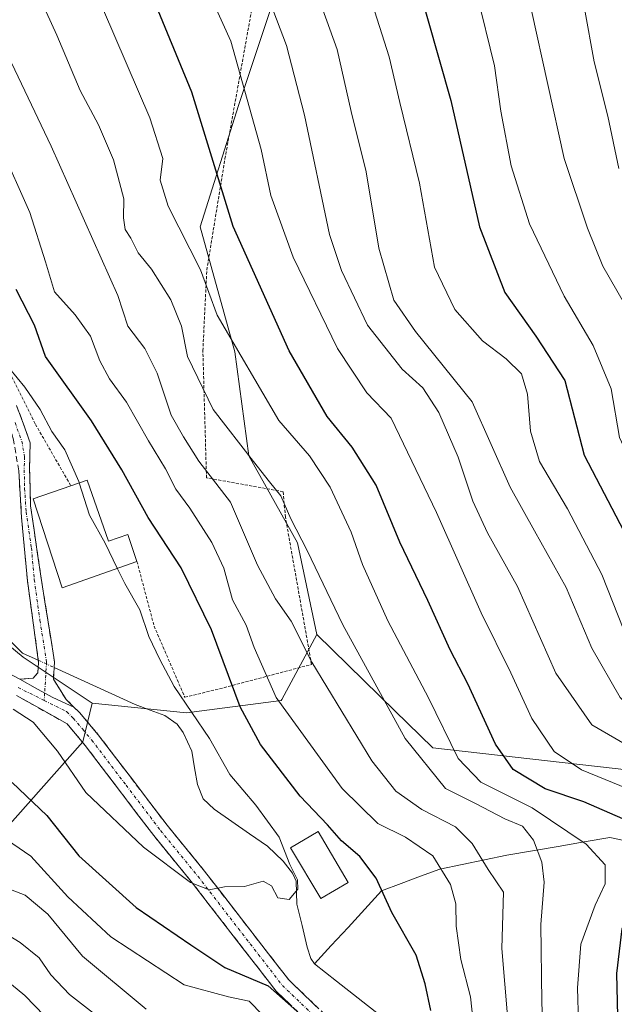
# Model space of a CAD drawing. Units: metres. Extents: x 596660 to 600085, y 4768444 to 4770806.
# Drawn here: x 599644 to 599743, y 4770112 to 4770277 of the extents above; entities that cross this region are included whole.
import ezdxf

# ---------------------------------------------------------------- set-up
doc = ezdxf.new("R2010")
doc.units = ezdxf.units.M
doc.header["$MEASUREMENT"] = 0
for name, pattern in [('TRAZO_Y_PUNTO', [1, 0.5, -0.25, 0, -0.25]), ('TRAZOS', [0.75, 0.5, -0.25]), ('TRAZOSX2', [1.5, 1, -0.5])]:
    doc.linetypes.add(name, pattern=pattern)
for name, color, linetype, lineweight in [('Alambrada', 19, 'TRAZOS', 0), ('Arbolado forestal CxS', 92, 'Continuous', 0), ('Camino', 19, 'TRAZOSX2', 0), ('Camino Cxs', 19, 'Continuous', 0), ('Camino eje', 19, 'TRAZO_Y_PUNTO', 0), ('Corriente natural lineal', 142, 'Continuous', 13), ('Corriente natural lineal oculto', 19, 'TRAZO_Y_PUNTO', 13), ('Curva de nivel maestra', 36, 'Continuous', 30), ('Curva de nivel normal', 36, 'Continuous', 0), ('Edificación', 1, 'Continuous', 13), ('Edificación Cxs', 1, 'Continuous', 13), ('Prado CxS', 92, 'Continuous', 0)]:
    doc.layers.add(name, color=color, linetype=linetype, lineweight=lineweight)

# ---------------------------------------------------------------- blocks, each defined once
blk = doc.blocks.new('*U150')
at = {"layer": 'Arbolado forestal CxS', "color": 92, "linetype": 'Continuous', "lineweight": 0}
blk.add_polyline3d([(599622.3053, 4770120.4701, 521.6899), (599654.1247, 4770156.3205, 493.5935), (599655.7081, 4770162.7965, 493.001), (599671.4569, 4770161.1953, 494.3209), (599687.2841, 4770163.2265, 504.9599), (599687.3857, 4770163.4149, 505.1008), (599693.2379, 4770174.2813, 512.1169), (599706.3101, 4770161.5067, 516.0594), (599712.6499, 4770155.3109, 517.5085), (599756.3739, 4770150.3749, 536.5378), (599779.6395, 4770151.5109, 547.5905), (599811.3329, 4770146.8543, 558.7389), (599818.8881, 4770131.6209, 567.1894), (599827.1859, 4770129.4383, 569.268), (599817.9613, 4770123.5259, 569.3094), (599817.6517, 4770123.2983, 569.3203), (599817.5805, 4770123.2365, 569.3237), (599809.4605, 4770115.9765, 569.5337), (599809.1621, 4770115.6685, 569.5467), (599808.9143, 4770115.3273, 569.559), (599804.3943, 4770108.0773, 569.5033)], dxfattribs=at)
blk = doc.blocks.new('*U160')
at = {"layer": 'Arbolado forestal CxS', "color": 92, "linetype": 'Continuous', "lineweight": 0}
blk.add_polyline3d([(599751.5933, 4770291.7685, 576.2065), (599755.5637, 4770275.2627, 575.4882), (599754.9653, 4770272.3765, 574.7583), (599756.3753, 4770239.2315, 569.3374), (599779.6395, 4770151.5109, 547.5905), (599756.3739, 4770150.3749, 536.5378), (599756.3739, 4770150.3749, 536.5378), (599712.6499, 4770155.3109, 517.5085), (599706.3101, 4770161.5067, 516.0594), (599693.2379, 4770174.2813, 512.1169), (599690.0265, 4770189.6293, 514.7037), (599681.9025, 4770204.1363, 514.6808), (599679.5815, 4770221.5445, 519.64), (599673.7791, 4770242.4345, 522.1852), (599680.1629, 4770262.7443, 529.7044), (599687.7071, 4770285.3753, 538.0632)], dxfattribs=at)
blk = doc.blocks.new('*U195')
at = {"layer": 'Curva de nivel normal', "color": 36, "linetype": 'Continuous', "lineweight": 0}
blk.add_polyline3d([(599683.36, 4770285.58, 535), (599688.2, 4770272.77, 535), (599691.21, 4770261.12, 535), (599695.38, 4770241.17, 535), (599697.36, 4770235.13, 535), (599701.74, 4770226, 535), (599707.52, 4770218.67, 535), (599710.96, 4770215.55, 535), (599713.66, 4770211.4, 535), (599716.9, 4770203.95, 535), (599719.35, 4770196.57, 535), (599721.8, 4770191.25, 535), (599726.82, 4770182.28, 535), (599733.23, 4770167.79, 535), (599739.21, 4770159.18, 535), (599744.81, 4770155.94, 535), (599750.92, 4770151.34, 535), (599758.73, 4770143.21, 535), (599761.68, 4770138.51, 535), (599762.67, 4770134.1, 535), (599760.9, 4770126.57, 535), (599757.48, 4770118.57, 535), (599756.39, 4770113.39, 535), (599756.25, 4770107.13, 535)], dxfattribs=at)
blk = doc.blocks.new('*U203')
at = {"layer": 'Curva de nivel normal', "color": 36, "linetype": 'Continuous', "lineweight": 0}
blk.add_polyline3d([(599763.43, 4770111.91, 540), (599766.26, 4770122.6, 540), (599772.34, 4770134.24, 540), (599773.37, 4770136.74, 540), (599773.18, 4770139.94, 540), (599769.08, 4770144.01, 540), (599763.71, 4770147.45, 540), (599760.53, 4770150.61, 540), (599754.9, 4770155.3, 540), (599748.81, 4770159.22, 540), (599743.99, 4770163.73, 540), (599739.26, 4770172, 540), (599734.92, 4770182.13, 540), (599729.66, 4770191.62, 540), (599725.57, 4770198.91, 540), (599719.25, 4770213.17, 540), (599709.77, 4770224.97, 540), (599706.15, 4770230.18, 540), (599703.63, 4770238.87, 540), (599701.52, 4770251.63, 540), (599699.02, 4770261.74, 540), (599696.64, 4770272.13, 540), (599691.01, 4770287.75, 540)], dxfattribs=at)
blk = doc.blocks.new('*U224')
at = {"layer": 'Curva de nivel normal', "color": 36, "linetype": 'Continuous', "lineweight": 0}
blk.add_polyline3d([(599642.48, 4770161.79, 495), (599645.83, 4770159.63, 495), (599649.93, 4770154.79, 495), (599654.62, 4770147.88, 495), (599664.31, 4770138.69, 495), (599672.14, 4770132.82, 495), (599675.24, 4770131.58, 495), (599677.8, 4770132.08, 495), (599681.16, 4770132.14, 495), (599684.29, 4770133.01, 495), (599685.71, 4770132.22, 495), (599686.77, 4770130.26, 495), (599688.64, 4770129.95, 495), (599690.08, 4770131.68, 495), (599690.03, 4770133.24, 495), (599688.76, 4770135.83, 495), (599686.98, 4770140.38, 495), (599683.05, 4770145.74, 495), (599678.7, 4770150.88, 495), (599675.34, 4770156.9, 495), (599669.41, 4770165.6, 495), (599667.04, 4770170.11, 495), (599665.2, 4770173.94, 495), (599663.68, 4770178.39, 495), (599661.16, 4770182.78, 495), (599659.9073, 4770185.3537, 495)], dxfattribs=at)
blk = doc.blocks.new('*U231')
at = {"layer": 'Curva de nivel normal', "color": 36, "linetype": 'Continuous', "lineweight": 0}
blk.add_polyline3d([(599744.59, 4770175, 545), (599740.88, 4770184.32, 545), (599735.18, 4770195.27, 545), (599730.47, 4770203.18, 545), (599728.96, 4770208.27, 545), (599728.5, 4770214.46, 545), (599727.48, 4770217.89, 545), (599724.93, 4770220.4, 545), (599720.98, 4770223.39, 545), (599716.34, 4770228.64, 545), (599712.96, 4770235.72, 545), (599710.43, 4770249.78, 545), (599707.14, 4770263.26, 545), (599705.35, 4770270.89, 545), (599700.88, 4770284.91, 545)], dxfattribs=at)
blk = doc.blocks.new('*U234')
at = {"layer": 'Curva de nivel normal', "color": 36, "linetype": 'Continuous', "lineweight": 0}
for points in [[(599640.49, 4770140.59, 505), (599645.46, 4770137.18, 505), (599651.65, 4770130.38, 505), (599658.85, 4770123.72, 505), (599671.08, 4770115.67, 505), (599678.52, 4770113.69, 505), (599681.96, 4770112.96, 505), (599684.2, 4770110.68, 505)], [(599719.83, 4770105.36, 505), (599718.93, 4770113.68, 505), (599717.32, 4770119.9, 505), (599716.55, 4770125.48, 505), (599716.51, 4770129.24, 505), (599715.6, 4770132.46, 505), (599712.65, 4770137.25, 505), (599708.08, 4770140.37, 505), (599703.48, 4770142.69, 505), (599697.49, 4770148.55, 505), (599686.48, 4770163.74, 505), (599682.79, 4770172.09, 505), (599681.43, 4770175.86, 505), (599679.18, 4770180.06, 505), (599677.69, 4770185.37, 505), (599675.71, 4770189.68, 505), (599672.02, 4770195.43, 505), (599669.68, 4770198.58, 505), (599667.94, 4770201.99, 505), (599665.1, 4770206.66, 505), (599661.42, 4770213.13, 505), (599658.63, 4770217.02, 505), (599656.97, 4770220.04, 505), (599655.44, 4770224.14, 505), (599652.84, 4770227.74, 505), (599649.41, 4770231.59, 505), (599647.92, 4770236.58, 505), (599645.27, 4770244.82, 505), (599640.28, 4770256.02, 505)]]:
    blk.add_polyline3d(points, dxfattribs=at)
blk = doc.blocks.new('*U249')
at = {"layer": 'Curva de nivel normal', "color": 36, "linetype": 'Continuous', "lineweight": 0}
for points in [[(599640.28, 4770117.28, 520), (599644.44, 4770113.9, 520), (599652.72, 4770105.39, 520)], [(599737.36, 4770097.8, 520), (599736.83, 4770115.18, 520), (599737.41, 4770122.47, 520), (599739.77, 4770128.99, 520), (599741.45, 4770132.6, 520), (599741.48, 4770135.74, 520), (599738.26, 4770139.2, 520), (599729.28, 4770145.28, 520), (599720.7, 4770149.59, 520), (599716.87, 4770153.56, 520), (599711.95, 4770163.69, 520), (599705.14, 4770176.55, 520), (599700.92, 4770185.99, 520), (599698.98, 4770191.37, 520), (599695.48, 4770198.9, 520), (599692.06, 4770204.14, 520), (599686.92, 4770210.08, 520), (599676.6, 4770227.67, 520), (599673.84, 4770235.25, 520), (599668.4, 4770245.89, 520), (599667.05, 4770250.23, 520), (599667.5, 4770253.85, 520), (599665.37, 4770260.66, 520), (599657.62, 4770278.7, 520)]]:
    blk.add_polyline3d(points, dxfattribs=at)
blk = doc.blocks.new('*U250')
at = {"layer": 'Curva de nivel normal', "color": 36, "linetype": 'Continuous', "lineweight": 0}
for points in [[(599639.32, 4770125.4, 515), (599643.66, 4770122.79, 515), (599646.86, 4770120.18, 515), (599648.79, 4770117.37, 515), (599651.89, 4770114.08, 515), (599663.71, 4770104.89, 515)], [(599731.82, 4770085.86, 515), (599730.85, 4770112.85, 515), (599730.71, 4770125.8, 515), (599731.29, 4770132.88, 515), (599730.88, 4770136.23, 515), (599729.46, 4770139.87, 515), (599727.62, 4770142.2, 515), (599724.67, 4770143.45, 515), (599719.78, 4770146.03, 515), (599714.77, 4770148.51, 515), (599708.01, 4770156.89, 515), (599697.61, 4770175.87, 515), (599691.62, 4770188.34, 515), (599688.94, 4770193.6, 515), (599687.27, 4770197.48, 515), (599685.34, 4770199.83, 515), (599682.7, 4770203.23, 515), (599675.92, 4770211.92, 515), (599671.63, 4770220.76, 515), (599670.63, 4770225.86, 515), (599668.86, 4770230.26, 515), (599665.63, 4770235.36, 515), (599663.38, 4770238.12, 515), (599662.17, 4770240.57, 515), (599661.21, 4770242.02, 515), (599660.92, 4770243.94, 515), (599661, 4770247.14, 515), (599659.26, 4770253.67, 515), (599656.74, 4770259.48, 515), (599653.68, 4770265.24, 515), (599649.81, 4770274.49, 515), (599644.75, 4770285.64, 515)]]:
    blk.add_polyline3d(points, dxfattribs=at)
blk = doc.blocks.new('*U255')
at = {"layer": 'Curva de nivel normal', "color": 36, "linetype": 'Continuous', "lineweight": 0}
blk.add_polyline3d([(599720.01, 4770281.45, 555), (599722.99, 4770269.4, 555), (599724.04, 4770261.78, 555), (599725.74, 4770252.66, 555), (599728.83, 4770242.94, 555), (599734.6, 4770230.85, 555), (599739.46, 4770222.61, 555), (599742.44, 4770215.34, 555), (599743.88, 4770207.23, 555), (599746.69, 4770201.01, 555), (599756.82, 4770184.39, 555), (599767.69, 4770166.53, 555), (599771.33, 4770162.72, 555), (599778.72, 4770158.12, 555), (599788.98, 4770154.1, 555), (599796.42, 4770150.01, 555), (599800.95, 4770146.42, 555), (599802.47, 4770143.31, 555), (599800.14, 4770137.49, 555), (599793.25, 4770128.26, 555), (599786.78, 4770118, 555), (599785.04, 4770113.12, 555), (599785.5, 4770108.8, 555)], dxfattribs=at)
blk = doc.blocks.new('*U259')
at = {"layer": 'Curva de nivel normal', "color": 36, "linetype": 'Continuous', "lineweight": 0}
for points in [[(599637.8, 4770133.27, 510), (599644.49, 4770130.67, 510), (599648.29, 4770127.48, 510), (599654.1, 4770120.5, 510), (599664.75, 4770111.61, 510)], [(599725.62, 4770104.53, 510), (599724.17, 4770121.77, 510), (599724.46, 4770131.17, 510), (599721.89, 4770134.98, 510), (599719.22, 4770139.33, 510), (599716.46, 4770142.09, 510), (599710.82, 4770144.99, 510), (599706.48, 4770148.07, 510), (599702.46, 4770153.16, 510), (599692.41, 4770169.65, 510), (599688.97, 4770176.5, 510), (599686.34, 4770180.25, 510), (599683.36, 4770185.85, 510), (599678.85, 4770196.4, 510), (599673.55, 4770203.25, 510), (599670.95, 4770207.35, 510), (599668.91, 4770210.98, 510), (599666.55, 4770217.99, 510), (599664.52, 4770222.08, 510), (599661.68, 4770225.85, 510), (599659.99, 4770230.96, 510), (599648.87, 4770255.94, 510), (599638.86, 4770276.77, 510)]]:
    blk.add_polyline3d(points, dxfattribs=at)
blk = doc.blocks.new('*U272')
at = {"layer": 'Curva de nivel normal', "color": 36, "linetype": 'Continuous', "lineweight": 0}
blk.add_polyline3d([(599729.16, 4770278.6, 560), (599734.59, 4770253.87, 560), (599738.53, 4770242.23, 560), (599741.1, 4770235.9, 560), (599744.7, 4770229.57, 560)], dxfattribs=at)
blk = doc.blocks.new('*U278')
at = {"layer": 'Curva de nivel normal', "color": 36, "linetype": 'Continuous', "lineweight": 0}
blk.add_polyline3d([(599668.43, 4770296.67, 530), (599678.88, 4770273.48, 530), (599683.98, 4770255.38, 530), (599685.6, 4770247.67, 530), (599689.28, 4770237.35, 530), (599696.71, 4770222.11, 530), (599701.63, 4770214.69, 530), (599705.71, 4770210.45, 530), (599713.25, 4770194.68, 530), (599720.73, 4770177.9, 530), (599725.68, 4770167.88, 530), (599729.21, 4770160.21, 530), (599732.96, 4770154.71, 530), (599737.49, 4770151.66, 530), (599746.66, 4770147.91, 530), (599753.45, 4770142.86, 530), (599756.9, 4770138.64, 530), (599757.58, 4770136.04, 530), (599755.94, 4770130.87, 530), (599751.28, 4770122.07, 530), (599749.73, 4770114.59, 530), (599750.17, 4770103.61, 530)], dxfattribs=at)
blk = doc.blocks.new('*U290')
at = {"layer": 'Curva de nivel maestra', "color": 36, "linetype": 'Continuous', "lineweight": 30}
for points in [[(599642.35, 4770149.5, 500), (599648.14, 4770143.98, 500), (599653.47, 4770137.25, 500), (599663.08, 4770128.64, 500), (599672.22, 4770122.36, 500), (599677.91, 4770118.57, 500), (599685.11, 4770115.53, 500), (599690.89, 4770110.44, 500)], [(599712.32, 4770111.4, 500), (599711.38, 4770115.85, 500), (599709.88, 4770120.63, 500), (599705.78, 4770127.79, 500), (599703.17, 4770133.52, 500), (599700.44, 4770137.15, 500), (599697.38, 4770139.79, 500), (599695.04, 4770142.45, 500), (599690.48, 4770147.22, 500), (599683.83, 4770155.9, 500), (599680.46, 4770162.2, 500), (599675.64, 4770175.05, 500), (599670.61, 4770185.44, 500), (599665.05, 4770193.82, 500), (599660.66, 4770201.82, 500), (599655.58, 4770209.99, 500), (599647.9, 4770220.77, 500), (599646.06, 4770226, 500), (599643.02, 4770231.99, 500)]]:
    blk.add_polyline3d(points, dxfattribs=at)
blk = doc.blocks.new('*U292')
at = {"layer": 'Curva de nivel maestra', "color": 36, "linetype": 'Continuous', "lineweight": 30}
blk.add_polyline3d([(599743.97, 4770093.88, 525), (599743.42, 4770117.6, 525), (599744.28, 4770125.04, 525), (599747.17, 4770129.66, 525), (599750.66, 4770133.44, 525), (599751.67, 4770136.26, 525), (599749.21, 4770140.09, 525), (599744.4, 4770143.47, 525), (599737.88, 4770146.29, 525), (599731.41, 4770148.49, 525), (599726.08, 4770151.7, 525), (599723.11, 4770155.93, 525), (599718.5, 4770166.02, 525), (599715.57, 4770171.71, 525), (599711.84, 4770179.97, 525), (599707.14, 4770189.73, 525), (599703.2, 4770199.27, 525), (599699.19, 4770205.6, 525), (599695.01, 4770210.75, 525), (599688.66, 4770221.73, 525), (599679.29, 4770242.48, 525), (599672.38, 4770264.98, 525), (599665.66, 4770281.26, 525)], dxfattribs=at)
blk = doc.blocks.new('*U294')
at = {"layer": 'Curva de nivel maestra', "color": 36, "linetype": 'Continuous', "lineweight": 30}
blk.add_polyline3d([(599709.79, 4770284.22, 550), (599715.66, 4770263.57, 550), (599720.44, 4770242.45, 550), (599724.71, 4770231.45, 550), (599729.86, 4770224.16, 550), (599734.73, 4770216.75, 550), (599737.93, 4770204.28, 550), (599745.26, 4770190.3, 550), (599754.71, 4770172.8, 550), (599760.97, 4770164.19, 550), (599765.71, 4770160.4, 550), (599770.66, 4770157.4, 550), (599776.12, 4770153.86, 550), (599784.33, 4770149.52, 550), (599789.7, 4770144.55, 550), (599791.06, 4770141.87, 550), (599790.53, 4770139.13, 550), (599787.29, 4770133.34, 550), (599783.16, 4770125.1, 550), (599779.12, 4770117.47, 550), (599776.21, 4770106.99, 550)], dxfattribs=at)

msp = doc.modelspace()

# ---------------------------------------------------------------- linework, layer by layer
at = {"layer": 'Alambrada', "color": 19, "linetype": 'TRAZOS', "lineweight": 0}
msp.add_polyline3d([(599663.19, 4770186.51, 496.46), (599666.06, 4770175.69, 495.57), (599671.19, 4770163.77, 495.42), (599677.71, 4770165.38, 498.67), (599692.37, 4770169.27, 509.88), (599688.01, 4770193.9, 514.3), (599687.62, 4770198.16, 515.48), (599674.82, 4770200.47, 508.87), (599674.21, 4770221.72, 516.42), (599674.87, 4770235.23, 520.13), (599677.9, 4770253.82, 526.02), (599682.82, 4770281.25, 533.22), (599683.55, 4770285.51, 534.61), (599665.57, 4770291.09, 526.73), (599649.12, 4770294.72, 518.6), (599631.56, 4770301.71, 511.48), (599613.82, 4770310.22, 504.48), (599596.76, 4770314.77, 499.26), (599602.05, 4770294.63, 497.53), (599607.78, 4770279.25, 496.42), (599620.59, 4770256.11, 496.2), (599636.28, 4770229.46, 495.05), (599646.23, 4770209.41, 494.05), (599652.14, 4770199.15, 494.28)], dxfattribs=at)
at = {"layer": 'Arbolado forestal CxS', "color": 92, "linetype": 'Continuous', "lineweight": 0}
for points in [[(599668.87, 4770469.21, 570.89), (599662.21, 4770464.32, 565.64), (599640.59, 4770459.06, 554.32), (599599.81, 4770432.98, 523.86), (599578.03, 4770419.42, 508.13), (599560.62, 4770388.66, 494.71), (599569.91, 4770359.65, 500.8), (599577.45, 4770328.9, 495.1), (599592.54, 4770312.07, 497.44), (599607.29, 4770310.72, 502.7), (599687.71, 4770285.38, 538.06), (599680.16, 4770262.74, 529.7), (599673.78, 4770242.43, 522.19), (599679.58, 4770221.54, 519.64), (599681.9, 4770204.14, 514.68), (599690.03, 4770189.63, 514.7), (599693.24, 4770174.28, 512.12)], [(599655.71, 4770162.8, 493), (599654.12, 4770156.32, 493.59), (599622.31, 4770120.47, 521.69), (599604.51, 4770122.58, 524.35), (599584.3, 4770133.46, 530.67), (599578.08, 4770158.32, 522.39), (599559.85, 4770188.89, 518.72), (599560.59, 4770203.82, 511.75), (599552.38, 4770235.91, 498.46), (599536.71, 4770246.36, 494.46), (599528.23, 4770246.15, 496.39), (599507.04, 4770245.64, 508.04), (599488.2, 4770238.15, 521.39), (599470.29, 4770256.81, 509.83), (599464.43, 4770266.43, 501.63), (599460.25, 4770273.3, 499.29), (599432.27, 4770267.09, 529.24), (599408.95, 4770248.44, 551.9), (599400.13, 4770231.89, 568.59), (599380.5, 4770221.82, 581.56)], [(599655.71, 4770162.8, 493), (599654.12, 4770156.32, 493.59), (599622.31, 4770120.47, 521.69), (599604.51, 4770122.58, 524.35), (599584.3, 4770133.46, 530.67), (599578.08, 4770158.32, 522.39), (599559.85, 4770188.89, 518.72), (599560.59, 4770203.82, 511.75), (599552.38, 4770235.91, 498.46), (599536.71, 4770246.36, 494.46), (599528.23, 4770246.15, 496.39), (599507.04, 4770245.64, 508.04), (599488.2, 4770238.15, 521.39), (599470.29, 4770256.81, 509.83), (599464.43, 4770266.43, 501.63), (599460.25, 4770273.3, 499.29), (599432.27, 4770267.09, 529.24), (599408.95, 4770248.44, 551.9), (599400.13, 4770231.89, 568.59), (599380.5, 4770221.82, 581.56)], [(599604.14, 4770203.56, 489.78), (599644.18, 4770170.48, 491.58), (599655.71, 4770162.8, 493), (599654.12, 4770156.32, 493.59), (599622.31, 4770120.47, 521.69)], [(599604.14, 4770203.56, 489.78), (599644.18, 4770170.48, 491.58), (599655.71, 4770162.8, 493)], [(599655.71, 4770162.8, 493), (599671.46, 4770161.2, 494.32), (599687.28, 4770163.23, 504.96), (599687.39, 4770163.41, 505.1), (599693.24, 4770174.28, 512.12)], [(599693.24, 4770174.28, 512.12), (599706.31, 4770161.51, 516.06), (599712.65, 4770155.31, 517.51), (599756.37, 4770150.37, 536.54), (599779.64, 4770151.51, 547.59)], [(599693.24, 4770174.28, 512.12), (599706.31, 4770161.51, 516.06), (599712.65, 4770155.31, 517.51), (599756.37, 4770150.37, 536.54), (599779.64, 4770151.51, 547.59)]]:
    msp.add_polyline3d(points, dxfattribs=at)
at = {"layer": 'Camino', "color": 19, "linetype": 'TRAZOSX2', "lineweight": 0}
for points in [[(599643.59, 4770166.78), (599645.83, 4770166.98), (599646.64, 4770167.89), (599646.75, 4770169.62), (599644.88, 4770183.25), (599643.91, 4770193.82), (599643.44, 4770201.65), (599642.55, 4770206.84), (599641.26, 4770211.68), (599639.12, 4770216.53), (599635.01, 4770224.46), (599621.89, 4770245.97), (599609.37, 4770265.85), (599604.72, 4770274.73), (599600.31, 4770286.43), (599594.91, 4770304.34), (599588.2, 4770327.65), (599586.47, 4770332.31), (599583.98, 4770337.63)], [(599643.07, 4770212.59), (599645.35, 4770206.35), (599645.23, 4770201.98), (599645.4, 4770195.77), (599647.18, 4770183.67), (599649.41, 4770169.71), (599649.23, 4770166.8), (599651.34, 4770163.41), (599652.64, 4770162.15)], [(599694.37, 4770107.06), (599686.47, 4770114.62), (599672.28, 4770132.96), (599666.01, 4770140.65), (599654.53, 4770155.74), (599651.51, 4770159.34), (599643.03, 4770164.08)], [(599652.64, 4770162.15), (599653.57, 4770161.26), (599656.73, 4770157.5), (599668.22, 4770142.39), (599674.48, 4770134.71), (599688.56, 4770116.51), (599696.13, 4770109.27)]]:
    msp.add_lwpolyline(points, dxfattribs=at)
at = {"layer": 'Camino Cxs', "color": 19, "linetype": 'Continuous', "lineweight": 0}
msp.add_lwpolyline([(599643.59, 4770166.78), (599646.56, 4770165.13), (599649.14, 4770163.74), (599652.64, 4770162.15)], dxfattribs=at)
msp.add_lwpolyline([(599643.59, 4770166.78), (599646.56, 4770165.13), (599649.14, 4770163.74), (599652.64, 4770162.15)], dxfattribs=at)
for points in [[(599643.07, 4770212.59, 493.08), (599644.21, 4770209.47, 493.04), (599645.35, 4770206.35, 492.62), (599645.23, 4770201.98, 491.61), (599645.32, 4770198.88, 491.51), (599645.4, 4770195.77, 491.47), (599645.99, 4770191.74, 491.54), (599646.59, 4770187.7, 491.7), (599647.18, 4770183.67, 491.97), (599647.92, 4770179.02, 492.14), (599648.67, 4770174.36, 492.32), (599649.41, 4770169.71, 492.14), (599649.23, 4770166.8, 491.87), (599651.34, 4770163.41, 491.78), (599652.64, 4770162.15, 492.14), (599649.14, 4770163.74, 491.73), (599646.56, 4770165.13, 491.53), (599643.59, 4770166.78, 491.67), (599645.83, 4770166.98, 491.41), (599646.64, 4770167.89, 491.3), (599646.75, 4770169.62, 491.36), (599646.13, 4770174.16, 491.55), (599645.5, 4770178.71, 491.71), (599644.88, 4770183.25, 491.61), (599644.56, 4770186.77, 491.43), (599644.23, 4770190.3, 491.3), (599643.91, 4770193.82, 491.25), (599643.68, 4770197.74, 491.22), (599643.44, 4770201.65, 491.27)], [(599640.68, 4770168.34, 491.56), (599643.59, 4770166.78, 491.67), (599643.59, 4770166.78, 491.67), (599646.56, 4770165.13, 491.53), (599649.14, 4770163.74, 491.73), (599652.64, 4770162.15, 492.14), (599653.57, 4770161.26, 492.38), (599656.73, 4770157.5, 493.1), (599659.6, 4770153.72, 493.28), (599662.48, 4770149.95, 493.46), (599665.35, 4770146.17, 493.68), (599668.22, 4770142.39, 493.93), (599671.35, 4770138.55, 494.13), (599674.48, 4770134.71, 494.56), (599677.3, 4770131.07, 495.22), (599680.11, 4770127.43, 495.97), (599682.93, 4770123.79, 496.44), (599685.74, 4770120.15, 496.96), (599688.56, 4770116.51, 497.68), (599691.08, 4770114.1, 497.85), (599693.61, 4770111.68, 498.25)], [(599689.1, 4770112.1, 499.83), (599686.47, 4770114.62, 499.5), (599683.63, 4770118.29, 497.96), (599680.79, 4770121.96, 497.28), (599677.96, 4770125.62, 496.52), (599675.12, 4770129.29, 495.84), (599672.28, 4770132.96, 494.94), (599669.15, 4770136.81, 494.57), (599666.01, 4770140.65, 494.17), (599663.14, 4770144.42, 493.76), (599660.27, 4770148.2, 493.62), (599657.4, 4770151.97, 493.44), (599654.53, 4770155.74, 493.36), (599651.51, 4770159.34, 492.85), (599647.27, 4770161.71, 492.95), (599643.03, 4770164.08, 492.27)]]:
    msp.add_polyline3d(points, dxfattribs=at)
at = {"layer": 'Camino eje', "color": 19, "linetype": 'TRAZO_Y_PUNTO', "lineweight": 0}
for points in [[(599642.81, 4770209.72), (599643.95, 4770206.6), (599644.4, 4770204), (599644.34, 4770201.82), (599644.42, 4770198.71), (599644.66, 4770194.8), (599645.55, 4770188.75), (599646.03, 4770183.46), (599646.97, 4770176.65), (599648.08, 4770169.67), (599647.76, 4770164.49)], [(599643.31, 4770165.43), (599647.68, 4770163.25)], [(599647.76, 4770164.49), (599647.68, 4770163.25)], [(599647.68, 4770163.25), (599651.43, 4770161.38), (599652.54, 4770160.3), (599654.12, 4770158.42), (599655.63, 4770156.62), (599661.38, 4770149.07), (599667.12, 4770141.52), (599673.38, 4770133.84), (599687.52, 4770115.57), (599695.25, 4770108.17)]]:
    msp.add_lwpolyline(points, dxfattribs=at)
at = {"layer": 'Corriente natural lineal', "color": 142, "linetype": 'Continuous', "lineweight": 13}
for points in [[(599642.12, 4770173.13, 490.72), (599644.06, 4770171.17, 491.19), (599646.7, 4770169.97, 491.38)], [(599649.35, 4770168.76, 492.01), (599653.86, 4770166.7, 492.72), (599658.38, 4770164.64, 492.47), (599662.89, 4770162.58, 492.31), (599665.39, 4770161.65, 492.56), (599667.88, 4770160.71, 492.97), (599669.93, 4770159.29, 493.1), (599670.91, 4770157.91, 492.93), (599672.36, 4770154.76, 493.07), (599672.83, 4770151.97, 493.22), (599673.31, 4770149.18, 493.6), (599674.27, 4770146.77, 493.81), (599676.08, 4770145.04, 493.91), (599679.06, 4770142.99, 493.69), (599682.03, 4770140.93, 494.05), (599685.01, 4770138.88, 494.24), (599687.63, 4770136.37, 494.8), (599689.19, 4770134.37, 495.37), (599689.79, 4770133, 495.5), (599689.94, 4770129.19, 495.72), (599690.79, 4770125.6, 495.69), (599691.65, 4770122, 495.64), (599692.27, 4770120.08, 495.89), (599692.88, 4770119.18, 496.04)], [(599692.88, 4770119.18, 496.04), (599695.68, 4770122.24, 496.67), (599698.49, 4770125.29, 497.64), (599701.29, 4770128.35, 498.68), (599704.1, 4770131.4, 499.85), (599707.34, 4770132.62, 501.12), (599710.57, 4770133.84, 502.71), (599713.81, 4770135.06, 505.05), (599717.54, 4770135.83, 507.75), (599721.27, 4770136.59, 510.02), (599725, 4770137.36, 511.91), (599729.31, 4770138.1, 514.49), (599733.63, 4770138.85, 517.12), (599737.94, 4770139.59, 519.75), (599742.25, 4770140.33, 522.4), (599745.7, 4770139.63, 523.29)], [(599692.88, 4770119.18, 496.04), (599696.53, 4770116.32, 496.54), (599700.18, 4770113.45, 497.14), (599703.82, 4770110.59, 497.7)]]:
    msp.add_polyline3d(points, dxfattribs=at)
at = {"layer": 'Corriente natural lineal oculto', "color": 19, "linetype": 'TRAZO_Y_PUNTO', "lineweight": 13}
msp.add_polyline3d([(599646.7, 4770169.97, 491.38), (599649.35, 4770168.76, 492.01)], dxfattribs=at)
at = {"layer": 'Curva de nivel normal', "color": 36, "linetype": 'Continuous', "lineweight": 0}
for points in [[(599743.74, 4770252.2, 565), (599741.9, 4770260.98, 565), (599739.64, 4770270.04, 565), (599737.99, 4770278.95, 565)], [(599653.53, 4770199.63, 495), (599653.46, 4770199.86, 495), (599651.13, 4770205.17, 495), (599648.94, 4770208.22, 495), (599647.02, 4770211.9, 495), (599644.47, 4770215.65, 495), (599641.9, 4770218.75, 495)], [(599659.91, 4770185.35, 495), (599657.86, 4770189.56, 495), (599655.25, 4770194.24, 495), (599653.53, 4770199.63, 495)]]:
    msp.add_polyline3d(points, dxfattribs=at)
at = {"layer": 'Edificación', "color": 1, "linetype": 'Continuous', "lineweight": 13}
for points in [[(599654.89, 4770200.1, 495.92), (599658.44, 4770189.87, 495.21), (599661.64, 4770190.98, 496.88), (599663.19, 4770186.51, 496.46), (599650.67, 4770182.1, 492.77), (599645.85, 4770196.97, 491.56), (599652.14, 4770199.15, 494.28), (599654.89, 4770200.1, 495.92)], [(599698.51, 4770132.83, 498.07), (599693.91, 4770130.11, 496.61), (599688.87, 4770138.59, 495.22), (599693.47, 4770141.33, 498.68), (599698.51, 4770132.83, 498.07)]]:
    msp.add_polyline3d(points, dxfattribs=at)
at = {"layer": 'Edificación Cxs', "color": 1, "linetype": 'Continuous', "lineweight": 13}
for points in [[(599654.89, 4770200.1, 495.92), (599658.44, 4770189.87, 495.21), (599661.64, 4770190.98, 496.88), (599663.19, 4770186.51, 496.46), (599650.67, 4770182.1, 492.77), (599645.85, 4770196.97, 491.56), (599652.14, 4770199.15, 494.28), (599654.89, 4770200.1, 495.92)], [(599698.51, 4770132.83, 498.07), (599693.91, 4770130.11, 496.61), (599688.87, 4770138.59, 495.22), (599693.47, 4770141.33, 498.68), (599698.51, 4770132.83, 498.07)]]:
    msp.add_polyline3d(points, close=True, dxfattribs=at)
at = {"layer": 'Prado CxS', "color": 92, "linetype": 'Continuous', "lineweight": 0}
for points in [[(599668.87, 4770469.21, 570.89), (599662.21, 4770464.32, 565.64), (599640.59, 4770459.06, 554.32), (599599.81, 4770432.98, 523.86), (599578.03, 4770419.42, 508.13), (599560.62, 4770388.66, 494.71), (599569.91, 4770359.65, 500.8), (599577.45, 4770328.9, 495.1), (599592.54, 4770312.07, 497.44), (599607.29, 4770310.72, 502.7), (599687.71, 4770285.38, 538.06), (599680.16, 4770262.74, 529.7), (599673.78, 4770242.43, 522.19), (599679.58, 4770221.54, 519.64), (599681.9, 4770204.14, 514.68), (599690.03, 4770189.63, 514.7), (599693.24, 4770174.28, 512.12)], [(599607.29, 4770310.72, 502.7), (599687.71, 4770285.38, 538.06), (599680.16, 4770262.74, 529.7), (599673.78, 4770242.43, 522.19), (599679.58, 4770221.54, 519.64), (599681.9, 4770204.14, 514.68), (599690.03, 4770189.63, 514.7), (599693.24, 4770174.28, 512.12), (599687.39, 4770163.41, 505.1), (599687.28, 4770163.23, 504.96), (599671.46, 4770161.2, 494.32), (599671.46, 4770161.2, 494.32), (599655.71, 4770162.8, 493), (599644.18, 4770170.48, 491.58), (599604.14, 4770203.56, 489.78)], [(599604.14, 4770203.56, 489.78), (599644.18, 4770170.48, 491.58), (599655.71, 4770162.8, 493)], [(599655.71, 4770162.8, 493), (599671.46, 4770161.2, 494.32), (599687.28, 4770163.23, 504.96), (599687.39, 4770163.41, 505.1), (599693.24, 4770174.28, 512.12)]]:
    msp.add_polyline3d(points, dxfattribs=at)

# ---------------------------------------------------------------- block references
at = {"layer": 'Arbolado forestal CxS', "color": 92, "linetype": 'Continuous', "lineweight": 0}
for name in ['*U160', '*U150']:
    msp.add_blockref(name, (0, 0), dxfattribs=at)
at = {"layer": 'Curva de nivel maestra', "color": 36, "linetype": 'Continuous', "lineweight": 30}
for name in ['*U290', '*U292', '*U294']:
    msp.add_blockref(name, (0, 0), dxfattribs=at)
at = {"layer": 'Curva de nivel normal', "color": 36, "linetype": 'Continuous', "lineweight": 0}
for name in ['*U203', '*U272', '*U259', '*U234', '*U250', '*U249', '*U195', '*U278', '*U224', '*U231', '*U255']:
    msp.add_blockref(name, (0, 0), dxfattribs=at)

doc.saveas('drawing.dxf')
